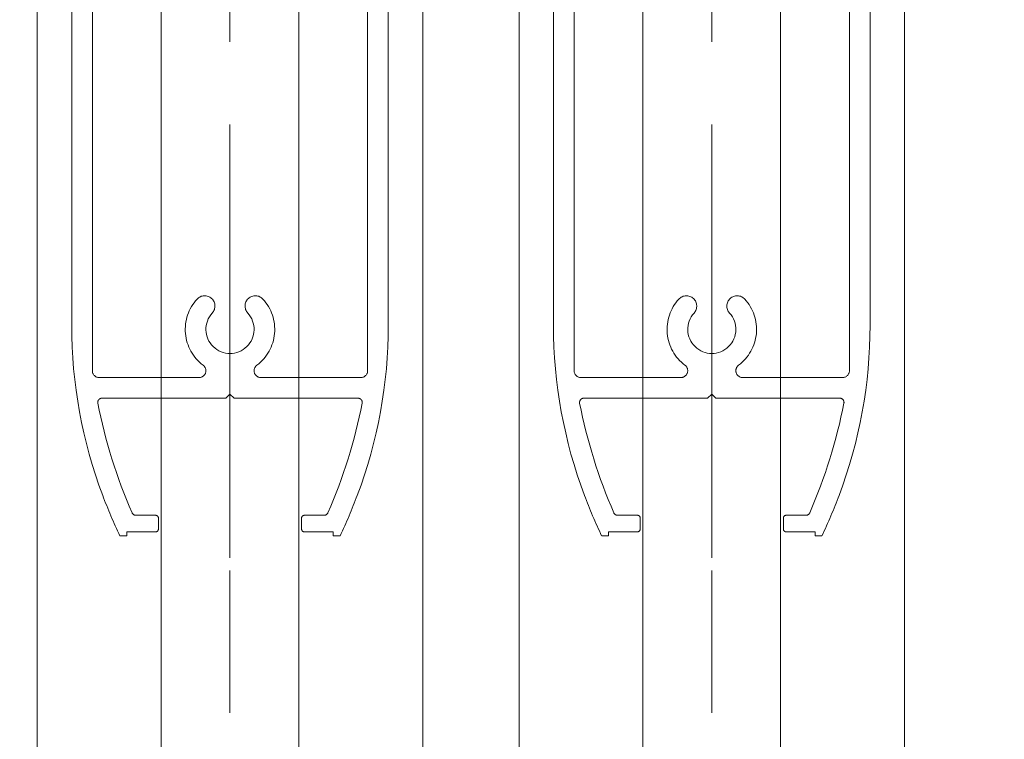
# Model space of a CAD drawing. Units: millimetres. Extents: x -3206 to 5888, y -2284 to 2327.
# Drawn here: x 960 to 1032, y 557 to 609 of the extents above; entities that cross this region are included whole.
import ezdxf

# ---------------------------------------------------------------- set-up
doc = ezdxf.new("R2010")
doc.units = ezdxf.units.MM
doc.header["$LTSCALE"] = 15
doc.header["$PDMODE"] = 1
doc.header["$PDSIZE"] = -2
doc.linetypes.add('ラインタイプ-3', pattern=[2.91, 1.76, -0.4, 0.35, -0.4])
doc.linetypes.add('ラインタイプ-6', pattern=[10.5, 8, -0.5, 0.5, -0.5, 0.5, -0.5])
doc.layers.add('2寸法-2', color=7, linetype='Continuous', lineweight=15)
doc.layers.add('3一般', color=7, linetype='Continuous', lineweight=15)
doc.styles.add('MS PGothic', font='txt', dxfattribs={"bigfont": 'MS PGothic'})
doc.dimstyles.new('SANWA-1', dxfattribs={"dimtxt": 25.369683, "dimasz": 11.255127, "dimexe": 15, "dimexo": 15, "dimgap": 1.5, "dimtad": 1, "dimdec": 8, "dimdsep": 46, "dimtxsty": 'MS PGothic', "dimblk": 'DOT', "dimblk1": 'DOT', "dimblk2": 'DOT', "dimcen": 0, "dimazin": 0, "dimtfac": 0.8, "dimtdec": 8, "dimtix": 1, "dimtmove": 0, "dimatfit": 0, "dimldrblk": 'DOT', "dimfxl": 1, "dimfrac": 2, "dimtolj": 1, "dimarcsym": 0})

# ---------------------------------------------------------------- blocks, each defined once
blk = doc.blocks.new('グループ-20')
at = {"layer": '3一般', "color": 7, "linetype": 'Continuous'}
for p, q in [((961.277, -1652.998), (961.277, 637.002)), ((970.277, -1652.998), (970.277, 637.002)), ((980.277, 637.002), (980.277, -1652.998)), ((989.277, 637.002), (989.277, -1652.998)), ((996.277, -1652.998), (996.277, 637.002)), ((1005.277, -1652.998), (1005.277, 637.002)), ((1015.277, 637.002), (1015.277, -1652.998)), ((1024.277, 637.002), (1024.277, -1652.998))]:
    blk.add_line(p, q, dxfattribs=at)
blk = doc.blocks.new('グループ-31')
at = {"layer": '3一般', "color": 7, "linetype": 'ラインタイプ-3'}
for p, q in [((940.277, 596.802), (940.277, 559.002)), ((975.277, 596.802), (975.277, 559.002)), ((1010.277, 596.802), (1010.277, 559.002))]:
    blk.add_line(p, q, dxfattribs=at)
blk = doc.blocks.new('グループ-35')
at = {"layer": '3一般', "color": 7}
for name in ['グループ-20', 'グループ-31']:
    blk.add_blockref(name, (0, 0), dxfattribs=at)
blk = doc.blocks.new('グループ-53')
at = {"layer": '3一般', "color": 7, "linetype": 'ラインタイプ-3'}
for p, q in [((975.277, 645.531), (975.277, 562.531)), ((1010.277, 645.531), (1010.277, 562.531))]:
    blk.add_line(p, q, dxfattribs=at)
at = {"layer": '3一般', "color": 7, "linetype": 'ラインタイプ-6'}
for p, q in [((963.777, 636.502), (963.777, 587.3)), ((986.777, 636.502), (986.777, 587.3)), ((998.777, 636.502), (998.777, 587.3)), ((1021.777, 636.502), (1021.777, 587.3)), ((965.277, 619.327), (965.277, 584.002)), ((985.277, 619.327), (985.277, 584.002)), ((1000.277, 619.327), (1000.277, 584.002)), ((1020.277, 619.327), (1020.277, 584.002)), ((973.027, 583.502), (965.777, 583.502)), ((984.777, 583.502), (977.527, 583.502)), ((1008.027, 583.502), (1000.777, 583.502)), ((1019.777, 583.502), (1012.527, 583.502)), ((975.277, 582.302), (974.977, 582.002)), ((975.577, 582.002), (975.277, 582.302)), ((1010.277, 582.302), (1009.977, 582.002)), ((1010.577, 582.002), (1010.277, 582.302)), ((974.977, 582.002), (965.971, 582.002)), ((984.582, 582.002), (975.577, 582.002)), ((1009.977, 582.002), (1000.971, 582.002)), ((1019.582, 582.002), (1010.577, 582.002)), ((968.437, 573.502), (969.877, 573.502)), ((970.077, 573.302), (970.077, 572.502)), ((980.477, 573.302), (980.477, 572.502)), ((980.677, 573.502), (982.117, 573.502)), ((1003.437, 573.502), (1004.877, 573.502)), ((1005.077, 573.302), (1005.077, 572.502)), ((1015.477, 573.302), (1015.477, 572.502)), ((1015.677, 573.502), (1017.117, 573.502)), ((967.777, 572.302), (967.777, 572.002)), ((969.877, 572.302), (967.777, 572.302)), ((980.677, 572.302), (982.777, 572.302)), ((982.777, 572.302), (982.777, 572.002)), ((1004.877, 572.302), (1002.777, 572.302)), ((1002.777, 572.302), (1002.777, 572.002)), ((1015.677, 572.302), (1017.777, 572.302)), ((1017.777, 572.302), (1017.777, 572.002)), ((967.777, 572.002), (967.277, 572.002)), ((982.777, 572.002), (983.277, 572.002)), ((1002.777, 572.002), (1002.277, 572.002)), ((1017.777, 572.002), (1018.277, 572.002))]:
    blk.add_line(p, q, dxfattribs=at)
for centre, radius, start, end in [((973.435, 588.692), 0.75, 317.4576, 137.4576), ((977.119, 588.692), 0.75, 42.5424, 222.5424), ((1008.435, 588.692), 0.75, 317.4576, 137.4576), ((1012.119, 588.692), 0.75, 42.5424, 222.5424), ((975.277, 587.002), 3.25, 137.4576, 233.1301), ((975.277, 587.002), 3.25, 306.8699, 42.5424), ((1010.277, 587.002), 3.25, 137.4576, 233.1301), ((1010.277, 587.002), 3.25, 306.8699, 42.5424), ((975.277, 587.002), 1.75, 137.4576, 42.5424), ((1010.277, 587.002), 1.75, 137.4576, 42.5424), ((998.777, 587.3), 35, 180, 200.66323), ((951.777, 587.3), 35, 339.33677, 0), ((1033.777, 587.3), 35, 180, 200.66323), ((986.777, 587.3), 35, 339.33677, 0), ((973.027, 584.002), 0.5, 270, 53.1301), ((977.527, 584.002), 0.5, 126.8699, 270), ((1008.027, 584.002), 0.5, 270, 53.1301), ((1012.527, 584.002), 0.5, 126.8699, 270), ((965.777, 584.002), 0.5, 180, 270), ((984.777, 584.002), 0.5, 270, 0), ((1000.777, 584.002), 0.5, 180, 270), ((1019.777, 584.002), 0.5, 270, 0), ((965.971, 581.702), 0.3, 90, 191.11238), ((1003.455, 589.064), 38.5, 191.11238, 203.54944), ((947.098, 589.064), 38.5, 336.45056, 348.88762), ((984.582, 581.702), 0.3, 348.88762, 90), ((1000.971, 581.702), 0.3, 90, 191.11238), ((1038.455, 589.064), 38.5, 191.11238, 203.54944), ((982.098, 589.064), 38.5, 336.45056, 348.88762), ((1019.582, 581.702), 0.3, 348.88762, 90), ((1003.455, 589.064), 40, 200.66323, 205.2495), ((947.098, 589.064), 40, 334.7505, 339.33677), ((1038.455, 589.064), 40, 200.66323, 205.2495), ((982.098, 589.064), 40, 334.7505, 339.33677), ((968.437, 573.802), 0.3, 203.54944, 270), ((982.117, 573.802), 0.3, 270, 336.45056), ((1003.437, 573.802), 0.3, 203.54944, 270), ((1017.117, 573.802), 0.3, 270, 336.45056), ((969.877, 573.302), 0.2, 0, 90), ((980.677, 573.302), 0.2, 90, 180), ((1004.877, 573.302), 0.2, 0, 90), ((1015.677, 573.302), 0.2, 90, 180), ((969.877, 572.502), 0.2, 270, 0), ((980.677, 572.502), 0.2, 180, 270), ((1004.877, 572.502), 0.2, 270, 0), ((1015.677, 572.502), 0.2, 180, 270)]:
    blk.add_arc(centre, radius, start, end, dxfattribs=at)
blk = doc.blocks.new('_Dot')
at = {"color": 0, "linetype": 'ByBlock', "lineweight": -2}
blk.add_line((-0.5, 0), (-1, 0), dxfattribs=at)
at = {"color": 0, "linetype": 'ByBlock', "const_width": 0.5}
blk.add_lwpolyline([(-0.25, 0, 1), (0.25, 0, 1)], format="xyb", close=True, dxfattribs=at)
blk = doc.blocks.new('*D83')
at = {"layer": '2寸法-2', "color": 0, "lineweight": -2}
for p, q in [((1144.277, 658.257), (1144.277, 669.512)), ((1041.777, 647.002), (1159.277, 647.002)), ((1144.277, 647.002), (1144.277, 637.002)), ((1039.277, 637.002), (1159.277, 637.002)), ((1144.277, 625.747), (1144.277, 614.492))]:
    blk.add_line(p, q, dxfattribs=at)
at = {"layer": 'Defpoints', "color": 0}
for p in [(1026.777, 647.002), (1024.277, 637.002), (1144.277, 637.002)]:
    blk.add_point(p, dxfattribs=at)
at = {"layer": '2寸法-2', "color": 0, "lineweight": -2, "xscale": 11.255126953125, "yscale": 11.255126953125, "zscale": 11.255126953125}
for p, rotation in [((1144.277, 647.002), 270), ((1144.277, 637.002), 90)]:
    blk.add_blockref('_Dot', p, dxfattribs=dict(at, rotation=rotation))
at = {"layer": '2寸法-2', "color": 0, "insert": (1124.441, 614.8), "char_height": 25.3697, "attachment_point": 5, "rotation": 90, "style": 'MS PGothic'}
blk.add_mtext('\\A1;10', dxfattribs=at)

msp = doc.modelspace()

# ---------------------------------------------------------------- block references
at = {"layer": '3一般', "color": 7}
for name in ['グループ-35', 'グループ-53']:
    msp.add_blockref(name, (0, 0), dxfattribs=at)

# ---------------------------------------------------------------- dimensions: what is measured, and where the dimension line sits
at = {"layer": '2寸法-2', "color": 7}
dim = msp.add_linear_dim(base=(1144.277, 637.002), p1=(1026.777, 647.002), p2=(1024.277, 637.002), angle=270, dimstyle='SANWA-1', override={"dimgap": 1.5, "dimdec": 2, "dimpost": '<>', "dimtxsty": 'MS PGothic', "dimtix": 0, "dimtmove": 2}, dxfattribs=at)
dim.commit()
dim.dimension.update_dxf_attribs({"geometry": '*D83', "text_midpoint": (1124.441, 614.8), "dimtype": 160})

doc.saveas('drawing.dxf')
